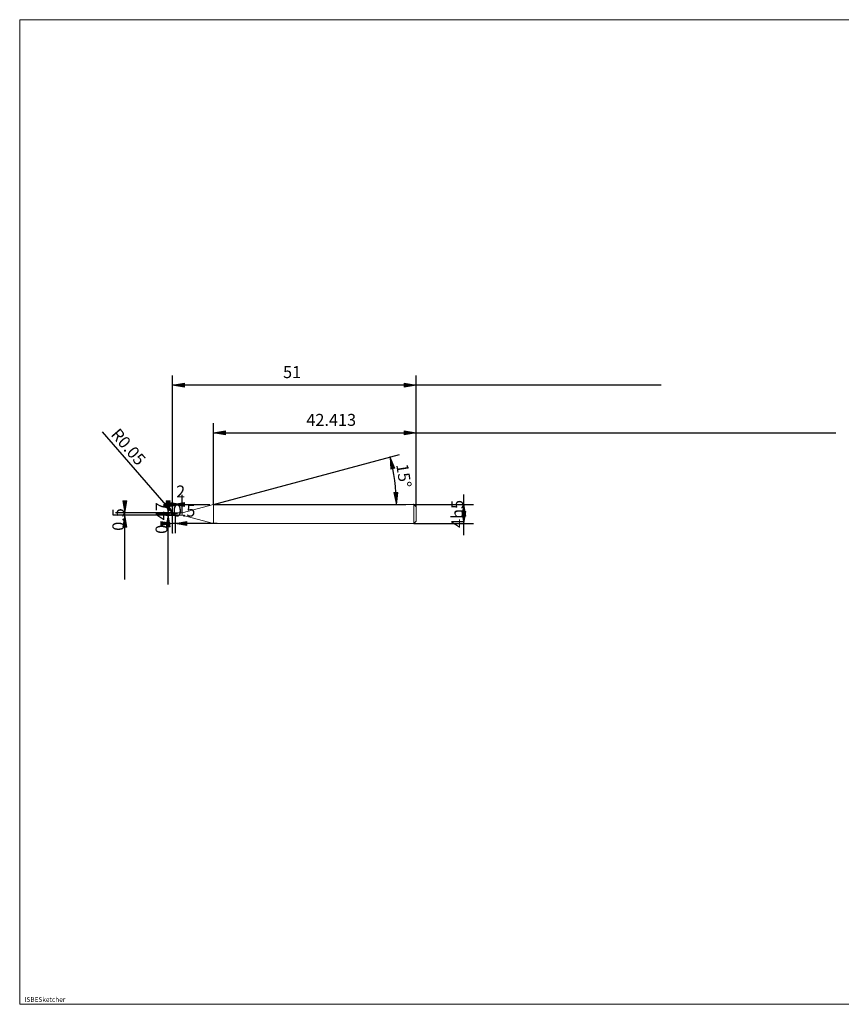
# Model space of a CAD drawing. Units: millimetres. Extents: x -126 to 134, y -103 to 103.
# Drawn here: x -126 to 47, y -103 to 103 of the extents above; entities that cross this region are included whole.
import ezdxf

# ---------------------------------------------------------------- set-up
doc = ezdxf.new("R2010")
doc.units = ezdxf.units.MM
doc.header["$MEASUREMENT"] = 0
doc.layers.get('0').update_dxf_attribs({"lineweight": 0})
for name, color, linetype, lineweight in [('Bemassung', 7, 'Continuous', 0), ('Geo', 7, 'Continuous', 0), ('Rahmen', 7, 'Continuous', 0), ('Text', 7, 'Continuous', 0)]:
    doc.layers.add(name, color=color, linetype=linetype, lineweight=lineweight)
doc.styles.get("Standard").update_dxf_attribs({"font": 'Arial'})
doc.dimstyles.new('BEM-ISBE', dxfattribs={"dimtxt": 2.5, "dimasz": 2.5, "dimexe": 1.25, "dimexo": 0.625, "dimtad": 1, "dimdec": 3, "dimzin": 0, "dimdsep": 46, "dimtxsty": 'Standard', "dimblk": 'VDDIM_DEFAULT', "dimcen": 0.09, "dimadec": 3, "dimazin": 0, "dimtol": 1, "dimtm": 1e-09, "dimtfac": 0.5, "dimtdec": 3, "dimtmove": 0, "dimatfit": 3, "dimfxl": 1, "dimtolj": 1, "dimtzin": 0, "dimarcsym": 0})

# ---------------------------------------------------------------- blocks, each defined once
blk = doc.blocks.new('VDDIM_DEFAULT')
at = {"linetype": 'Continuous'}
blk.add_hatch(color=0, dxfattribs=at).paths.add_polyline_path([(0, 0), (-1, -0.1665), (-1, 0.1665)], flags=0)
at = {"color": 0, "linetype": 'Continuous'}
blk.add_lwpolyline([(0, 0), (-1, -0.1665), (-1, 0.1665), (0, 0)], dxfattribs=at)
blk = doc.blocks.new('*D6')
at = {"layer": 'Bemassung', "color": 0, "lineweight": -2}
for p, q in [((-93.51, -4.53), (-93.51, 28.47)), ((-91.51, -0.29), (-91.51, 3.47)), ((-93.51, 1.47), (-85.7, 1.47))]:
    blk.add_line(p, q, dxfattribs=at)
at = {"layer": 'Bemassung', "color": 0}
for p in [(-91.51, -0.29), (-93.51, -4.53)]:
    blk.add_point(p, dxfattribs=at)
at = {"layer": 'Bemassung', "color": 0, "lineweight": -2, "xscale": 2.5, "yscale": 2.5, "zscale": 2.5}
blk.add_blockref('VDDIM_DEFAULT', (-91.51, 1.47), dxfattribs=at)
at = {"layer": 'Bemassung', "color": 0, "lineweight": -2, "xscale": 2.5, "yscale": 2.5, "zscale": 2.5, "rotation": 180}
blk.add_blockref('VDDIM_DEFAULT', (-93.51, 1.47), dxfattribs=at)
at = {"layer": 'Bemassung', "color": 0, "insert": (-91.83, 2.14), "char_height": 2.5, "attachment_point": 8}
blk.add_mtext('2', dxfattribs=at)
blk = doc.blocks.new('*D8')
at = {"layer": 'Bemassung', "color": 0, "lineweight": -2}
for p, q in [((-42.51, 0.97), (-42.51, 28.47)), ((-84.93, 1.47), (-84.93, 18.47)), ((-84.93, 16.47), (45.35, 16.47))]:
    blk.add_line(p, q, dxfattribs=at)
at = {"layer": 'Bemassung', "color": 0}
for p in [(-84.93, 1.47), (-42.51, 0.97)]:
    blk.add_point(p, dxfattribs=at)
at = {"layer": 'Bemassung', "color": 0, "lineweight": -2, "xscale": 2.5, "yscale": 2.5, "zscale": 2.5, "rotation": 180}
blk.add_blockref('VDDIM_DEFAULT', (-84.93, 16.47), dxfattribs=at)
at = {"layer": 'Bemassung', "color": 0, "lineweight": -2, "xscale": 2.5, "yscale": 2.5, "zscale": 2.5}
blk.add_blockref('VDDIM_DEFAULT', (-42.51, 16.47), dxfattribs=at)
at = {"layer": 'Bemassung', "color": 0, "insert": (-60.3, 17.14), "char_height": 2.5, "attachment_point": 8}
blk.add_mtext('42.413', dxfattribs=at)
blk = doc.blocks.new('*D10')
at = {"layer": 'Bemassung', "color": 0, "lineweight": -2}
for p, q in [((-93.51, -4.53), (-93.51, 28.47)), ((-93.01, -0.76), (-93.01, -4.53)), ((-84.19, -2.53), (-93.51, -2.53))]:
    blk.add_line(p, q, dxfattribs=at)
at = {"layer": 'Bemassung', "color": 0}
for p in [(-93.01, -0.76), (-93.51, -4.53)]:
    blk.add_point(p, dxfattribs=at)
at = {"layer": 'Bemassung', "color": 0, "lineweight": -2, "xscale": 2.5, "yscale": 2.5, "zscale": 2.5}
blk.add_blockref('VDDIM_DEFAULT', (-93.51, -2.53), dxfattribs=at)
at = {"layer": 'Bemassung', "color": 0, "lineweight": -2, "xscale": 2.5, "yscale": 2.5, "zscale": 2.5, "rotation": 180}
blk.add_blockref('VDDIM_DEFAULT', (-93.01, -2.53), dxfattribs=at)
at = {"layer": 'Bemassung', "color": 0, "insert": (-91.12, -1.86), "char_height": 2.5, "attachment_point": 8}
blk.add_mtext('0.5', dxfattribs=at)
blk = doc.blocks.new('*D11')
at = {"layer": 'Bemassung', "color": 0, "lineweight": -2}
for p, q in [((-93.51, -4.53), (-93.51, 28.47)), ((-42.51, 0.97), (-42.51, 28.47)), ((8.77, 26.47), (-93.51, 26.47))]:
    blk.add_line(p, q, dxfattribs=at)
at = {"layer": 'Bemassung', "color": 0}
for p in [(-42.51, 0.97), (-93.51, -4.53)]:
    blk.add_point(p, dxfattribs=at)
at = {"layer": 'Bemassung', "color": 0, "lineweight": -2, "xscale": 2.5, "yscale": 2.5, "zscale": 2.5, "rotation": 180}
blk.add_blockref('VDDIM_DEFAULT', (-93.51, 26.47), dxfattribs=at)
at = {"layer": 'Bemassung', "color": 0, "lineweight": -2, "xscale": 2.5, "yscale": 2.5, "zscale": 2.5}
blk.add_blockref('VDDIM_DEFAULT', (-42.51, 26.47), dxfattribs=at)
at = {"layer": 'Bemassung', "color": 0, "insert": (-68.5, 27.14), "char_height": 2.5, "attachment_point": 8}
blk.add_mtext('51', dxfattribs=at)
blk = doc.blocks.new('*D7')
at = {"layer": 'Bemassung', "color": 0, "lineweight": -2}
for q in [(-46.03, 11.89), (-44.66, 1.47)]:
    blk.add_line((-84.93, 1.47), q, dxfattribs=at)
blk.add_arc((-84.93, 1.47), 38.27, 0, 15, dxfattribs=at)
at = {"layer": 'Bemassung', "color": 0}
for p in [(-47.96, 11.37), (-46.99, 6.47), (-84.93, 1.47), (-46.66, 1.47)]:
    blk.add_point(p, dxfattribs=at)
at = {"layer": 'Bemassung', "color": 0, "lineweight": -2, "xscale": 2.5, "yscale": 2.5, "zscale": 2.5}
for p, rotation in [((-47.96, 11.37), 103.128073327884), ((-46.66, 1.47), 271.871926672116)]:
    blk.add_blockref('VDDIM_DEFAULT', p, dxfattribs=dict(at, rotation=rotation))
at = {"layer": 'Bemassung', "color": 0, "insert": (-47.09, 7.17), "char_height": 2.5, "attachment_point": 8, "rotation": 278.6606}
blk.add_mtext('15°', dxfattribs=at)
blk = doc.blocks.new('*D4')
at = {"layer": 'Bemassung', "color": 0, "lineweight": -2}
blk.add_line((-93.49, -0.28), (-108.2, 16.68), dxfattribs=at)
at = {"layer": 'Bemassung', "color": 0}
for p in [(-93.49, -0.28), (-93.46, -0.33)]:
    blk.add_point(p, dxfattribs=at)
at = {"layer": 'Bemassung', "color": 0, "lineweight": -2, "xscale": 2.5, "yscale": 2.5, "zscale": 2.5, "rotation": 310.932566200213}
blk.add_blockref('VDDIM_DEFAULT', (-93.49, -0.28), dxfattribs=at)
at = {"layer": 'Bemassung', "color": 0, "insert": (-104.31, 12.19), "char_height": 2.5, "attachment_point": 8, "rotation": 310.9326}
blk.add_mtext('R0.05', dxfattribs=at)
blk = doc.blocks.new('*D3')
at = {"layer": 'Bemassung', "color": 0, "lineweight": -2}
for p, q in [((-93.46, -0.28), (-105.51, -0.28)), ((-93.46, -0.78), (-105.51, -0.78)), ((-103.51, -14.28), (-103.51, -0.28))]:
    blk.add_line(p, q, dxfattribs=at)
at = {"layer": 'Bemassung', "color": 0}
for p in [(-93.46, -0.28), (-93.46, -0.78)]:
    blk.add_point(p, dxfattribs=at)
at = {"layer": 'Bemassung', "color": 0, "lineweight": -2, "xscale": 2.5, "yscale": 2.5, "zscale": 2.5}
for p, rotation in [((-103.51, -0.28), 270), ((-103.51, -0.78), 90)]:
    blk.add_blockref('VDDIM_DEFAULT', p, dxfattribs=dict(at, rotation=rotation))
at = {"layer": 'Bemassung', "color": 0, "insert": (-102.85, -1.7), "char_height": 2.5, "attachment_point": 8, "rotation": 90}
blk.add_mtext('0.5', dxfattribs=at)
blk = doc.blocks.new('*D5')
at = {"layer": 'Bemassung', "color": 0, "lineweight": -2}
for p, q in [((-94.96, -0.29), (-93.01, -0.29)), ((-94.96, -0.76), (-93.01, -0.76)), ((-94.46, -15.29), (-94.46, -0.29))]:
    blk.add_line(p, q, dxfattribs=at)
at = {"layer": 'Bemassung', "color": 0}
for p in [(-94.96, -0.29), (-94.96, -0.76)]:
    blk.add_point(p, dxfattribs=at)
at = {"layer": 'Bemassung', "color": 0, "lineweight": -2, "xscale": 2.5, "yscale": 2.5, "zscale": 2.5}
for p, rotation in [((-94.46, -0.29), 270), ((-94.46, -0.76), 90)]:
    blk.add_blockref('VDDIM_DEFAULT', p, dxfattribs=dict(at, rotation=rotation))
at = {"layer": 'Bemassung', "color": 0, "insert": (-93.8, -1.39), "char_height": 2.5, "attachment_point": 8, "rotation": 90}
blk.add_mtext('0.47', dxfattribs=at)
blk = doc.blocks.new('*D9')
at = {"layer": 'Bemassung', "color": 0, "lineweight": -2}
for p, q in [((-32.51, -5.01), (-32.51, 3.51)), ((-43.01, 1.47), (-30.51, 1.47)), ((-43.01, -2.53), (-30.51, -2.53))]:
    blk.add_line(p, q, dxfattribs=at)
at = {"layer": 'Bemassung', "color": 0}
for p in [(-43.01, 1.47), (-43.01, -2.53)]:
    blk.add_point(p, dxfattribs=at)
at = {"layer": 'Bemassung', "color": 0, "lineweight": -2, "xscale": 2.5, "yscale": 2.5, "zscale": 2.5}
for p, rotation in [((-32.51, 1.47), 90), ((-32.51, -2.53), 270)]:
    blk.add_blockref('VDDIM_DEFAULT', p, dxfattribs=dict(at, rotation=rotation))
at = {"layer": 'Bemassung', "color": 0, "insert": (-31.85, -0.53), "char_height": 2.5, "attachment_point": 8, "rotation": 90}
blk.add_mtext('4h5', dxfattribs=at)

msp = doc.modelspace()

# ---------------------------------------------------------------- linework, layer by layer
at = {"layer": 'Geo'}
for p, q in [((-91.5148, -0.2946), (-84.9277, 1.4704)), ((-84.9277, 1.4704), (-43.0148, 1.4704)), ((-84.9277, 1.4704), (-84.9277, -2.5296)), ((-84.9277, 1.4704), (-84.9277, -2.5296)), ((-43.0148, 1.4704), (-42.5148, 0.9704)), ((-43.0148, 1.4704), (-43.0148, -2.5296)), ((-42.5148, 0.9704), (-42.5148, -0.5296)), ((-42.5148, 0.9704), (-42.5148, -2.0296)), ((-94.5148, -0.5296), (-94.2148, -0.5296)), ((-94.0873, -0.5296), (-94.0023, -0.5296)), ((-93.7898, -0.5296), (-93.3648, -0.5296)), ((-93.5148, -0.3296), (-93.4148, -0.3201)), ((-93.5079, -0.5296), (-93.5148, -0.3313)), ((-93.5148, -0.3339), (-93.4148, -0.3372)), ((-93.5148, -0.3394), (-93.4148, -0.3725)), ((-93.5148, -0.5296), (-93.4148, -0.666)), ((-93.5148, -0.5296), (-93.5148, -0.5296)), ((-93.5148, -0.5296), (-93.5148, -0.5296)), ((-93.5079, -0.5296), (-93.5148, -0.7278)), ((-93.5148, -0.5542), (-93.4148, -0.6843)), ((-93.5148, -0.5914), (-93.4148, -0.7241)), ((-93.4648, -0.2796), (-93.0148, -0.2796)), ((-93.4648, -0.2796), (-93.4648, -0.7796)), ((-93.4648, -0.2796), (-93.4648, -0.7796)), ((-93.4648, -0.7796), (-93.0148, -0.7796)), ((-93.4148, -0.3201), (-93.3148, -0.4285)), ((-93.4148, -0.3372), (-93.3148, -0.4528)), ((-93.4148, -0.3725), (-93.3148, -0.5041)), ((-93.4148, -0.666), (-93.3148, -0.7583)), ((-93.4148, -0.6843), (-93.3148, -0.7642)), ((-93.4148, -0.7241), (-93.3148, -0.7783)), ((-93.3148, -0.2809), (-93.2148, -0.3073)), ((-93.3148, -0.3009), (-93.2148, -0.2828)), ((-93.3148, -0.4285), (-93.2148, -0.5697)), ((-93.3148, -0.4528), (-93.2148, -0.5933)), ((-93.3148, -0.5041), (-93.2148, -0.644)), ((-93.2373, -0.5296), (-93.1523, -0.5296)), ((-93.2148, -0.2828), (-93.1148, -0.3447)), ((-93.2148, -0.2911), (-93.1148, -0.3645)), ((-93.2148, -0.3073), (-93.1148, -0.4058)), ((-93.2148, -0.5697), (-93.1148, -0.6979)), ((-93.2148, -0.5933), (-93.1148, -0.7132)), ((-93.2148, -0.644), (-93.1148, -0.7468)), ((-93.1148, -0.3447), (-93.0773, -0.3852)), ((-93.1148, -0.4058), (-93.0773, -0.4553)), ((-93.1148, -0.6979), (-93.0773, -0.7337)), ((-93.1148, -0.7468), (-93.0773, -0.7683)), ((-93.0148, -0.2796), (-93.0148, -0.2946)), ((-93.0148, -0.2796), (-93.0148, -0.7796)), ((-93.0148, -0.2946), (-91.5148, -0.2946)), ((-93.0148, -0.2946), (-93.0148, -0.7646)), ((-93.0148, -0.7796), (-93.0148, -0.7646)), ((-93.0148, -0.7646), (-91.5148, -0.7646)), ((-92.9398, -0.5296), (-92.5148, -0.5296)), ((-91.5148, -0.2946), (-91.5148, -0.7646)), ((-91.5148, -0.7646), (-84.9277, -2.5296)), ((-43.0148, -2.5296), (-42.5148, -2.0296)), ((-84.9277, -2.5296), (-43.0148, -2.5296))]:
    msp.add_line(p, q, dxfattribs=at)
for centre, start, end in [((-93.4648, -0.3296), 90, 182), ((-93.4648, -0.7296), 178, 270)]:
    msp.add_arc(centre, 0.05, start, end, dxfattribs=at)
at = {"layer": 'Rahmen'}
msp.add_lwpolyline([(-125.5406, 102.9884), (134.3109, 102.9884), (134.3109, -103.239), (-125.5406, -103.239)], close=True, dxfattribs=at)

# ---------------------------------------------------------------- texts
at = {"layer": 'Text'}
msp.add_text('ISBESketcher', height=1, dxfattribs=at).set_placement((-124.5383, -102.739))

# ---------------------------------------------------------------- dimensions: what is measured, and where the dimension line sits
at = {"layer": 'Bemassung'}
for base, p1, p2, text, picture, middle in [((-93.5148, 26.4704), (-42.5148, 0.9704), (-93.5148, -4.5296), '51', '*D11', (-68.4992, 27.1371)), ((-93.5148, -2.5296), (-93.0148, -0.7646), (-93.5148, -4.5296), '0.5', '*D10', (-91.1241, -1.8629)), ((-91.5148, 1.4704), (-93.5148, -4.5296), (-91.5148, -0.2946), '2', '*D6', (-91.8277, 2.1371)), ((-42.5148, 16.4704), (-84.9277, 1.4704), (-42.5148, 0.9704), '42.413', '*D8', (-60.3011, 17.1371))]:
    dim = msp.add_linear_dim(base=base, p1=p1, p2=p2, text=text, dimstyle='BEM-ISBE', override={"dimgap": 0.625, "dimlfac": 1, "dimzin": 8, "dimtol": 0, "dimlim": 0, "dimtzin": 8}, dxfattribs=at)
    dim.commit()
    dim.dimension.update_dxf_attribs({"geometry": picture, "text_midpoint": middle})
dim = msp.add_radius_dim(center=(-93.4648, -0.3296), mpoint=(-93.4856, -0.2841), text='R0.05', dimstyle='BEM-ISBE', override={"dimgap": 0.625, "dimlfac": 1, "dimzin": 8, "dimtol": 0, "dimlim": 0, "dimtzin": 8}, dxfattribs=at)
dim.commit()
dim.dimension.update_dxf_attribs({"geometry": '*D4', "text_midpoint": (-104.3059, 12.1928), "dimtype": 164})
dim = msp.add_angular_dim_2l(base=(-46.9884, 6.4652), line1=((-84.9277, 1.4704), (-47.9649, 11.3746)), line2=((-46.661, 1.4704), (-84.9277, 1.4704)), text='15°', dimstyle='BEM-ISBE', override={"dimgap": 0.625, "dimazin": 2, "dimtol": 0, "dimlim": 0, "dimtzin": 8}, dxfattribs=at)
dim.commit()
dim.dimension.update_dxf_attribs({"geometry": '*D7', "text_midpoint": (-47.088, 7.1711)})
for base, p1, p2, text, picture, middle in [((-103.5148, -0.2796), (-93.4648, -0.7796), (-93.4648, -0.2796), '0.5', '*D3', (-102.8481, -1.7025)), ((-94.4648, -0.2946), (-94.9648, -0.7646), (-94.9648, -0.2946), '0.47', '*D5', (-93.7981, -1.395)), ((-32.5148, 1.4704), (-43.0148, -2.5296), (-43.0148, 1.4704), '4h5', '*D9', (-31.8481, -0.5296))]:
    dim = msp.add_linear_dim(base=base, p1=p1, p2=p2, angle=90, text=text, dimstyle='BEM-ISBE', override={"dimgap": 0.625, "dimlfac": 1, "dimzin": 8, "dimtol": 0, "dimlim": 0, "dimtzin": 8}, dxfattribs=at)
    dim.commit()
    dim.dimension.update_dxf_attribs({"geometry": picture, "text_midpoint": middle})

doc.saveas('drawing.dxf')
